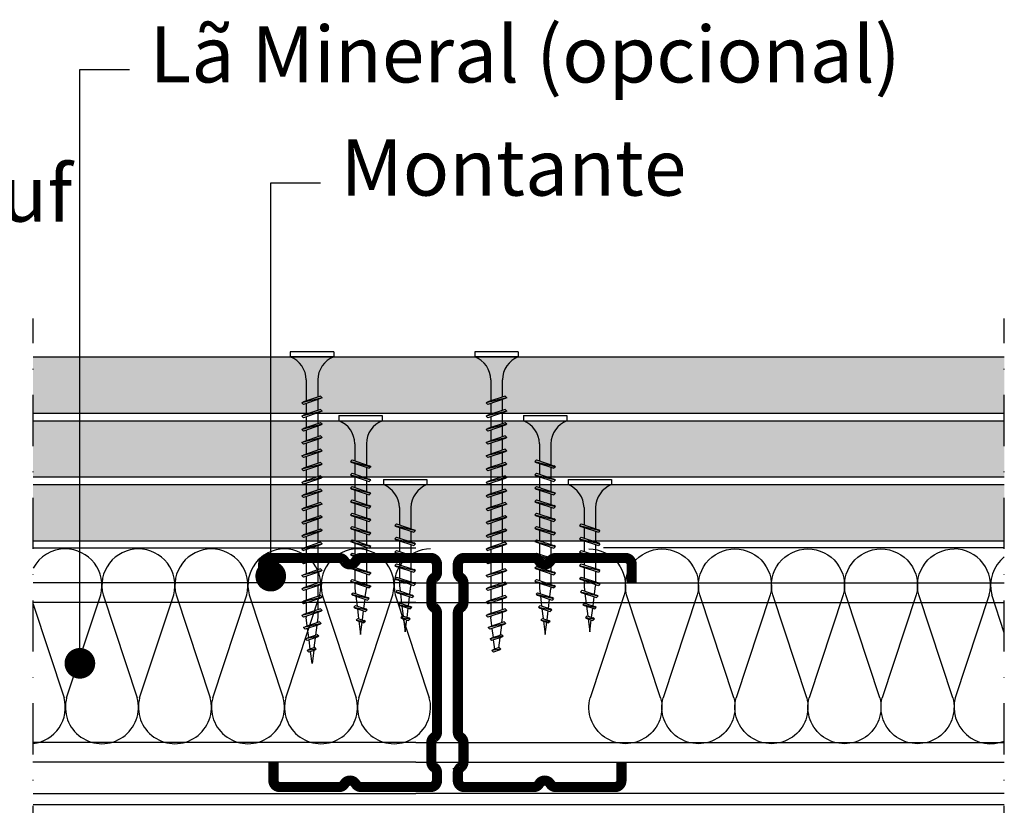
# Model space of a CAD drawing. Units: millimetres. Extents: x 23893 to 24541, y 3389 to 3750.
# Drawn here: x 24146 to 24339, y 3597 to 3750 of the extents above; entities that cross this region are included whole.
import ezdxf

# ---------------------------------------------------------------- set-up
doc = ezdxf.new("R2010")
doc.units = ezdxf.units.MM
doc.linetypes.add('STRICHPUNKT', pattern=[1, 0.5, -0.25, 0, -0.25])
for name, color, linetype in [('BEPL2', 1, 'Continuous'), ('DAEMMSTOFFE', 2, 'Continuous'), ('KNF-Chapa', 4, 'Continuous'), ('KNF-Lã Mineral', 1, 'Continuous'), ('KNF-Montante', 7, 'Continuous'), ('SCHATT15', 140, 'Continuous'), ('TEXT', 3, 'Continuous'), ('TEXT7', 7, 'Continuous')]:
    doc.layers.add(name, color=color, linetype=linetype)
doc.styles.add('ar-na-light', font='ARIALN.TTF', dxfattribs={"height": 11})

# ---------------------------------------------------------------- blocks, each defined once
blk = doc.blocks.new('MF')
at = {"layer": 'KNF-Lã Mineral', "color": 1}
for p, q in [((0.64, 23.6), (18.11, 76.4)), ((19.39, 76.4), (36.86, 23.6))]:
    blk.add_line(p, q, dxfattribs=at)
for centre, start, end in [((0, 81.25), 345, 90), ((37.5, 81.25), 90, 195), ((18.75, 18.75), 165, 14.9999)]:
    blk.add_arc(centre, 18.75, start, end, dxfattribs=at)
blk = doc.blocks.new('M48')
at = {"layer": 'KNF-Montante', "const_width": 2}
for points in [[(34, 17.49), (34, 21.12, 0.414214), (32.75, 22.37), (19.17, 22.37, 0.267949), (18.08, 21.74, -0.57735), (15.92, 21.74, 0.267949), (14.83, 22.37), (1.25, 22.37, 0.414214), (0, 21.12), (0, 19.56, 0.247529), (0.54, 18.52, -0.247529), (1.09, 17.49), (1.09, 13.67, -0.247529), (0.54, 12.64, 0.247529), (0, 11.61)], [(0, 11.61), (0, -11.67, 0.168953)], [(0, -11.67, 0.247529), (0.54, -12.7, -0.247529), (1.09, -13.73), (1.09, -17.55, -0.247529), (0.54, -18.58, 0.247529), (0, -19.62), (0, -21.18, 0.414214), (1.25, -22.43), (14.83, -22.43, 0.267949), (15.92, -21.8, -0.57735), (18.08, -21.8, 0.267949), (19.17, -22.43), (30.75, -22.43, 0.414214), (32, -21.18), (32, -17.55)]]:
    blk.add_lwpolyline(points, format="xyb", dxfattribs=at)

msp = doc.modelspace()

# ---------------------------------------------------------------- hatches: boundary and pattern name
at = {"layer": 'KNF-Chapa'}
h = msp.add_hatch(color=151, dxfattribs=at)
h.paths.add_polyline_path([(24148.61, 3684.53), (24338.61, 3684.53), (24338.61, 3673.53), (24148.61, 3673.53)])
h.paths.add_polyline_path([(24148.61, 3672.03), (24148.61, 3661.03), (24338.61, 3661.03), (24338.61, 3672.03)])
h.paths.add_polyline_path([(24148.61, 3659.53), (24338.61, 3659.53), (24338.61, 3648.53), (24148.61, 3648.53)])
h.paths.add_polyline_path([(24148.61, 3547.55), (24338.61, 3547.55), (24338.61, 3536.55), (24148.61, 3536.55)])
h.paths.add_polyline_path([(24148.61, 3535.05), (24338.61, 3535.05), (24338.61, 3524.05), (24148.61, 3524.05)])
h.paths.add_polyline_path([(24148.61, 3522.55), (24338.61, 3522.55), (24338.61, 3511.55), (24148.61, 3511.55)])

# ---------------------------------------------------------------- linework, layer by layer
for p, q in [((24157.75, 3624.58), (24157.75, 3740.7)), ((24157.75, 3740.7), (24167.49, 3740.7)), ((24195.09, 3718.57), (24204.83, 3718.57)), ((24195.09, 3641.63), (24195.09, 3718.57)), ((24198.92, 3685.53), (24198.92, 3684.53)), ((24207.42, 3685.53), (24198.92, 3685.53)), ((24207.42, 3685.53), (24207.42, 3684.53)), ((24235.02, 3685.53), (24235.02, 3684.53)), ((24243.52, 3685.53), (24235.02, 3685.53)), ((24243.52, 3685.53), (24243.52, 3684.53)), ((24148.61, 3684.53), (24338.61, 3684.53)), ((24207.42, 3684.53), (24198.92, 3684.53)), ((24243.52, 3684.53), (24235.02, 3684.53)), ((24202.04, 3680.03), (24202.04, 3675.92)), ((24204.29, 3680.03), (24204.29, 3676.67)), ((24238.15, 3680.03), (24238.15, 3675.92)), ((24240.4, 3680.03), (24240.4, 3676.67)), ((24205.17, 3676.53), (24201.17, 3675.53)), ((24201.17, 3675.53), (24201.48, 3675.72)), ((24201.17, 3675.53), (24201.48, 3675.22)), ((24204.85, 3676.85), (24201.48, 3675.72)), ((24204.85, 3676.35), (24201.48, 3675.22)), ((24204.29, 3676.17), (24204.29, 3674.08)), ((24205.17, 3676.53), (24204.85, 3676.85)), ((24205.17, 3676.53), (24204.85, 3676.35)), ((24241.27, 3676.53), (24237.27, 3675.53)), ((24237.27, 3675.53), (24237.59, 3675.72)), ((24237.27, 3675.53), (24237.59, 3675.22)), ((24240.96, 3676.85), (24237.59, 3675.72)), ((24240.96, 3676.35), (24237.59, 3675.22)), ((24240.4, 3676.17), (24240.4, 3674.08)), ((24241.27, 3676.53), (24240.96, 3676.85)), ((24241.27, 3676.53), (24240.96, 3676.35)), ((24148.61, 3673.53), (24338.61, 3673.53)), ((24205.17, 3673.93), (24201.17, 3672.93)), ((24204.85, 3674.25), (24201.48, 3673.12)), ((24204.85, 3673.75), (24201.48, 3672.62)), ((24202.04, 3675.41), (24202.04, 3673.31)), ((24204.29, 3673.57), (24204.29, 3671.47)), ((24205.17, 3673.93), (24204.85, 3674.25)), ((24205.17, 3673.93), (24204.85, 3673.75)), ((24241.27, 3673.93), (24237.27, 3672.93)), ((24240.96, 3674.25), (24237.59, 3673.12)), ((24240.96, 3673.75), (24237.59, 3672.62)), ((24238.15, 3675.41), (24238.15, 3673.31)), ((24240.4, 3673.57), (24240.4, 3671.47)), ((24241.27, 3673.93), (24240.96, 3674.25)), ((24241.27, 3673.93), (24240.96, 3673.75)), ((24148.61, 3672.03), (24338.61, 3672.03)), ((24201.17, 3672.93), (24201.48, 3673.12)), ((24201.17, 3672.93), (24201.48, 3672.62)), ((24204.85, 3671.65), (24201.48, 3670.52)), ((24202.04, 3672.82), (24202.04, 3670.71)), ((24205.17, 3671.33), (24204.85, 3671.65)), ((24208.42, 3673.03), (24216.92, 3673.03)), ((24208.42, 3673.03), (24208.42, 3672.03)), ((24208.42, 3672.03), (24216.92, 3672.03)), ((24216.92, 3673.03), (24216.92, 3672.03)), ((24236.65, 3672.03), (24245.15, 3672.03)), ((24237.27, 3672.93), (24237.59, 3673.12)), ((24237.27, 3672.93), (24237.59, 3672.62)), ((24240.96, 3671.65), (24237.59, 3670.52)), ((24238.15, 3672.82), (24238.15, 3670.71)), ((24241.27, 3671.33), (24240.96, 3671.65)), ((24244.53, 3673.03), (24253.03, 3673.03)), ((24244.53, 3673.03), (24244.53, 3672.03)), ((24244.53, 3672.03), (24253.03, 3672.03)), ((24253.03, 3673.03), (24253.03, 3672.03)), ((24205.17, 3671.33), (24201.17, 3670.33)), ((24201.17, 3670.33), (24201.48, 3670.52)), ((24201.17, 3670.33), (24201.48, 3670.02)), ((24204.85, 3671.15), (24201.48, 3670.02)), ((24202.04, 3670.21), (24202.04, 3668.11)), ((24204.29, 3670.97), (24204.29, 3668.87)), ((24205.17, 3671.33), (24204.85, 3671.15)), ((24241.27, 3671.33), (24237.27, 3670.33)), ((24237.27, 3670.33), (24237.59, 3670.52)), ((24237.27, 3670.33), (24237.59, 3670.02)), ((24240.96, 3671.15), (24237.59, 3670.02)), ((24238.15, 3670.21), (24238.15, 3668.11)), ((24240.4, 3670.97), (24240.4, 3668.87)), ((24241.27, 3671.33), (24240.96, 3671.15)), ((24205.17, 3668.74), (24201.17, 3667.74)), ((24201.17, 3667.74), (24201.48, 3667.92)), ((24201.17, 3667.74), (24201.48, 3667.42)), ((24204.85, 3669.05), (24201.48, 3667.92)), ((24204.85, 3668.55), (24201.48, 3667.42)), ((24204.29, 3668.37), (24204.29, 3666.27)), ((24205.17, 3668.74), (24204.85, 3669.05)), ((24205.17, 3668.74), (24204.85, 3668.55)), ((24241.27, 3668.74), (24237.27, 3667.74)), ((24237.27, 3667.74), (24237.59, 3667.92)), ((24237.27, 3667.74), (24237.59, 3667.42)), ((24240.96, 3669.05), (24237.59, 3667.92)), ((24240.96, 3668.55), (24237.59, 3667.42)), ((24240.4, 3668.37), (24240.4, 3666.27)), ((24241.27, 3668.74), (24240.96, 3669.05)), ((24241.27, 3668.74), (24240.96, 3668.55)), ((24205.17, 3666.14), (24201.17, 3665.14)), ((24204.85, 3666.45), (24201.48, 3665.32)), ((24204.85, 3665.95), (24201.48, 3664.82)), ((24202.04, 3667.62), (24202.04, 3665.51)), ((24205.17, 3666.14), (24204.85, 3666.45)), ((24205.17, 3666.14), (24204.85, 3665.95)), ((24211.55, 3667.53), (24211.55, 3664.17)), ((24213.8, 3667.53), (24213.8, 3663.42)), ((24241.27, 3666.14), (24237.27, 3665.14)), ((24240.96, 3666.45), (24237.59, 3665.32)), ((24240.96, 3665.95), (24237.59, 3664.82)), ((24238.15, 3667.62), (24238.15, 3665.51)), ((24241.27, 3666.14), (24240.96, 3666.45)), ((24241.27, 3666.14), (24240.96, 3665.95)), ((24247.66, 3667.53), (24247.66, 3664.17)), ((24249.91, 3667.53), (24249.91, 3663.42)), ((24201.17, 3665.14), (24201.48, 3665.32)), ((24201.17, 3665.14), (24201.48, 3664.82)), ((24202.04, 3665.02), (24202.04, 3662.92)), ((24204.29, 3665.77), (24204.29, 3663.67)), ((24210.67, 3664.04), (24210.99, 3664.35)), ((24210.67, 3664.04), (24214.67, 3663.04)), ((24210.67, 3664.04), (24210.99, 3663.85)), ((24210.99, 3664.35), (24214.36, 3663.22)), ((24237.27, 3665.14), (24237.59, 3665.32)), ((24237.27, 3665.14), (24237.59, 3664.82)), ((24238.15, 3665.02), (24238.15, 3662.92)), ((24240.4, 3665.77), (24240.4, 3663.67)), ((24246.78, 3664.04), (24247.1, 3664.35)), ((24246.78, 3664.04), (24250.78, 3663.04)), ((24246.78, 3664.04), (24247.1, 3663.85)), ((24247.1, 3664.35), (24250.47, 3663.22)), ((24205.17, 3663.54), (24201.17, 3662.54)), ((24201.17, 3662.54), (24201.48, 3662.72)), ((24201.17, 3662.54), (24201.48, 3662.22)), ((24204.85, 3663.85), (24201.48, 3662.72)), ((24204.85, 3663.35), (24201.48, 3662.22)), ((24202.04, 3662.42), (24202.04, 3660.31)), ((24204.29, 3663.17), (24204.29, 3661.07)), ((24205.17, 3663.54), (24204.85, 3663.85)), ((24205.17, 3663.54), (24204.85, 3663.35)), ((24210.99, 3663.85), (24214.36, 3662.72)), ((24211.55, 3663.67), (24211.55, 3661.58)), ((24213.8, 3662.91), (24213.8, 3660.81)), ((24214.67, 3663.04), (24214.36, 3663.22)), ((24214.67, 3663.04), (24214.36, 3662.72)), ((24241.27, 3663.54), (24237.27, 3662.54)), ((24237.27, 3662.54), (24237.59, 3662.72)), ((24237.27, 3662.54), (24237.59, 3662.22)), ((24240.96, 3663.85), (24237.59, 3662.72)), ((24240.96, 3663.35), (24237.59, 3662.22)), ((24238.15, 3662.42), (24238.15, 3660.31)), ((24240.4, 3663.17), (24240.4, 3661.07)), ((24241.27, 3663.54), (24240.96, 3663.85)), ((24241.27, 3663.54), (24240.96, 3663.35)), ((24247.1, 3663.85), (24250.47, 3662.72)), ((24247.66, 3663.67), (24247.66, 3661.58)), ((24249.91, 3662.91), (24249.91, 3660.81)), ((24250.78, 3663.04), (24250.47, 3663.22)), ((24250.78, 3663.04), (24250.47, 3662.72)), ((24148.61, 3661.03), (24338.61, 3661.03)), ((24205.17, 3660.94), (24201.17, 3659.94)), ((24201.17, 3659.94), (24201.48, 3660.12)), ((24204.85, 3661.25), (24201.48, 3660.12)), ((24204.85, 3660.75), (24201.48, 3659.62)), ((24204.29, 3660.58), (24204.29, 3658.47)), ((24205.17, 3660.94), (24204.85, 3661.25)), ((24205.17, 3660.94), (24204.85, 3660.75)), ((24210.67, 3661.44), (24210.99, 3661.75)), ((24210.67, 3661.44), (24214.67, 3660.44)), ((24210.67, 3661.44), (24210.99, 3661.25)), ((24210.99, 3661.75), (24214.36, 3660.62)), ((24210.99, 3661.25), (24214.36, 3660.12)), ((24211.55, 3661.07), (24211.55, 3658.97)), ((24213.8, 3660.32), (24213.8, 3658.21)), ((24214.67, 3660.44), (24214.36, 3660.62)), ((24214.67, 3660.44), (24214.36, 3660.12)), ((24217.14, 3660.53), (24217.14, 3659.53)), ((24217.14, 3660.53), (24225.64, 3660.53)), ((24225.64, 3660.53), (24225.64, 3659.53)), ((24241.27, 3660.94), (24237.27, 3659.94)), ((24237.27, 3659.94), (24237.59, 3660.12)), ((24240.96, 3661.25), (24237.59, 3660.12)), ((24240.96, 3660.75), (24237.59, 3659.62)), ((24240.4, 3660.58), (24240.4, 3658.47)), ((24241.27, 3660.94), (24240.96, 3661.25)), ((24241.27, 3660.94), (24240.96, 3660.75)), ((24246.78, 3661.44), (24247.1, 3661.75)), ((24246.78, 3661.44), (24250.78, 3660.44)), ((24246.78, 3661.44), (24247.1, 3661.25)), ((24247.1, 3661.75), (24250.47, 3660.62)), ((24247.1, 3661.25), (24250.47, 3660.12)), ((24247.66, 3661.07), (24247.66, 3658.97)), ((24249.91, 3660.32), (24249.91, 3658.21)), ((24250.78, 3660.44), (24250.47, 3660.62)), ((24250.78, 3660.44), (24250.47, 3660.12)), ((24253.25, 3660.53), (24253.25, 3659.53)), ((24253.25, 3660.53), (24261.75, 3660.53)), ((24261.75, 3660.53), (24261.75, 3659.53)), ((24148.61, 3659.53), (24338.61, 3659.53)), ((24201.17, 3659.94), (24201.48, 3659.62)), ((24205.17, 3658.34), (24201.17, 3657.34)), ((24204.85, 3658.65), (24201.48, 3657.52)), ((24204.85, 3658.15), (24201.48, 3657.02)), ((24202.04, 3659.82), (24202.04, 3657.72)), ((24205.17, 3658.34), (24204.85, 3658.65)), ((24205.17, 3658.34), (24204.85, 3658.15)), ((24210.67, 3658.84), (24210.99, 3659.15)), ((24210.67, 3658.84), (24214.67, 3657.84)), ((24210.67, 3658.84), (24210.99, 3658.65)), ((24210.99, 3659.15), (24214.36, 3658.02)), ((24210.99, 3658.65), (24214.36, 3657.52)), ((24211.55, 3658.47), (24211.55, 3656.37)), ((24217.14, 3659.53), (24225.64, 3659.53)), ((24237.27, 3659.94), (24237.59, 3659.62)), ((24241.27, 3658.34), (24237.27, 3657.34)), ((24240.96, 3658.65), (24237.59, 3657.52)), ((24240.96, 3658.15), (24237.59, 3657.02)), ((24238.15, 3659.82), (24238.15, 3657.72)), ((24241.27, 3658.34), (24240.96, 3658.65)), ((24241.27, 3658.34), (24240.96, 3658.15)), ((24246.78, 3658.84), (24247.1, 3659.15)), ((24246.78, 3658.84), (24250.78, 3657.84)), ((24246.78, 3658.84), (24247.1, 3658.65)), ((24247.1, 3659.15), (24250.47, 3658.02)), ((24247.1, 3658.65), (24250.47, 3657.52)), ((24247.66, 3658.47), (24247.66, 3656.37)), ((24253.25, 3659.53), (24261.75, 3659.53)), ((24201.17, 3657.34), (24201.48, 3657.52)), ((24201.17, 3657.34), (24201.48, 3657.02)), ((24202.04, 3657.22), (24202.04, 3655.12)), ((24204.29, 3657.98), (24204.29, 3655.87)), ((24210.67, 3656.24), (24210.99, 3656.55)), ((24210.67, 3656.24), (24214.67, 3655.24)), ((24210.67, 3656.24), (24210.99, 3656.05)), ((24210.99, 3656.55), (24214.36, 3655.42)), ((24213.8, 3657.71), (24213.8, 3655.61)), ((24214.67, 3657.84), (24214.36, 3658.02)), ((24214.67, 3657.84), (24214.36, 3657.52)), ((24237.27, 3657.34), (24237.59, 3657.52)), ((24237.27, 3657.34), (24237.59, 3657.02)), ((24238.15, 3657.22), (24238.15, 3655.12)), ((24240.4, 3657.98), (24240.4, 3655.87)), ((24246.78, 3656.24), (24247.1, 3656.55)), ((24246.78, 3656.24), (24250.78, 3655.24)), ((24246.78, 3656.24), (24247.1, 3656.05)), ((24247.1, 3656.55), (24250.47, 3655.42)), ((24249.91, 3657.71), (24249.91, 3655.61)), ((24250.78, 3657.84), (24250.47, 3658.02)), ((24250.78, 3657.84), (24250.47, 3657.52)), ((24205.17, 3655.74), (24201.17, 3654.74)), ((24201.17, 3654.74), (24201.48, 3654.92)), ((24201.17, 3654.74), (24201.48, 3654.42)), ((24204.85, 3656.05), (24201.48, 3654.92)), ((24204.85, 3655.55), (24201.48, 3654.42)), ((24202.04, 3654.62), (24202.04, 3652.52)), ((24204.29, 3655.38), (24204.29, 3653.27)), ((24205.17, 3655.74), (24204.85, 3656.05)), ((24205.17, 3655.74), (24204.85, 3655.55)), ((24210.99, 3656.05), (24214.36, 3654.92)), ((24211.55, 3655.87), (24211.55, 3653.77)), ((24213.8, 3655.12), (24213.8, 3653.01)), ((24214.67, 3655.24), (24214.36, 3655.42)), ((24214.67, 3655.24), (24214.36, 3654.92)), ((24220.27, 3655.03), (24220.27, 3651.67)), ((24222.52, 3655.03), (24222.52, 3650.92)), ((24241.27, 3655.74), (24237.27, 3654.74)), ((24237.27, 3654.74), (24237.59, 3654.92)), ((24237.27, 3654.74), (24237.59, 3654.42)), ((24240.96, 3656.05), (24237.59, 3654.92)), ((24240.96, 3655.55), (24237.59, 3654.42)), ((24238.15, 3654.62), (24238.15, 3652.52)), ((24240.4, 3655.38), (24240.4, 3653.27)), ((24241.27, 3655.74), (24240.96, 3656.05)), ((24241.27, 3655.74), (24240.96, 3655.55)), ((24247.1, 3656.05), (24250.47, 3654.92)), ((24247.66, 3655.87), (24247.66, 3653.77)), ((24249.91, 3655.12), (24249.91, 3653.01)), ((24250.78, 3655.24), (24250.47, 3655.42)), ((24250.78, 3655.24), (24250.47, 3654.92)), ((24256.38, 3655.03), (24256.38, 3651.67)), ((24258.63, 3655.03), (24258.63, 3650.92)), ((24205.17, 3653.14), (24201.17, 3652.14)), ((24204.85, 3653.45), (24201.48, 3652.32)), ((24204.85, 3652.95), (24201.48, 3651.82)), ((24204.29, 3652.78), (24204.29, 3650.68)), ((24205.17, 3653.14), (24204.85, 3653.45)), ((24205.17, 3653.14), (24204.85, 3652.95)), ((24210.67, 3653.64), (24210.99, 3653.95)), ((24210.67, 3653.64), (24214.67, 3652.64)), ((24210.67, 3653.64), (24210.99, 3653.45)), ((24210.99, 3653.95), (24214.36, 3652.82)), ((24210.99, 3653.45), (24214.36, 3652.32)), ((24211.55, 3653.27), (24211.55, 3651.17)), ((24213.8, 3652.52), (24213.8, 3650.41)), ((24214.67, 3652.64), (24214.36, 3652.82)), ((24214.67, 3652.64), (24214.36, 3652.32)), ((24241.27, 3653.14), (24237.27, 3652.14)), ((24240.96, 3653.45), (24237.59, 3652.32)), ((24240.96, 3652.95), (24237.59, 3651.82)), ((24240.4, 3652.78), (24240.4, 3650.68)), ((24241.27, 3653.14), (24240.96, 3653.45)), ((24241.27, 3653.14), (24240.96, 3652.95)), ((24246.78, 3653.64), (24247.1, 3653.95)), ((24246.78, 3653.64), (24250.78, 3652.64)), ((24246.78, 3653.64), (24247.1, 3653.45)), ((24247.1, 3653.95), (24250.47, 3652.82)), ((24247.1, 3653.45), (24250.47, 3652.32)), ((24247.66, 3653.27), (24247.66, 3651.17)), ((24249.91, 3652.52), (24249.91, 3650.41)), ((24250.78, 3652.64), (24250.47, 3652.82)), ((24250.78, 3652.64), (24250.47, 3652.32)), ((24201.17, 3652.14), (24201.48, 3652.32)), ((24201.17, 3652.14), (24201.48, 3651.82)), ((24205.17, 3650.53), (24201.17, 3649.54)), ((24204.85, 3650.85), (24201.48, 3649.72)), ((24202.04, 3652.02), (24202.04, 3649.92)), ((24205.17, 3650.53), (24204.85, 3650.85)), ((24205.17, 3650.53), (24204.85, 3650.35)), ((24210.67, 3651.04), (24210.99, 3651.35)), ((24210.67, 3651.04), (24214.67, 3650.04)), ((24210.67, 3651.04), (24210.99, 3650.85)), ((24210.99, 3651.35), (24214.36, 3650.22)), ((24210.99, 3650.85), (24214.36, 3649.72)), ((24211.55, 3650.67), (24211.55, 3648.57)), ((24219.39, 3651.53), (24219.71, 3651.85)), ((24219.39, 3651.53), (24219.71, 3651.35)), ((24219.39, 3651.53), (24223.39, 3650.53)), ((24219.71, 3651.85), (24223.08, 3650.72)), ((24219.71, 3651.35), (24223.08, 3650.22)), ((24220.27, 3651.17), (24220.27, 3649.08)), ((24222.52, 3650.41), (24222.52, 3648.31)), ((24223.39, 3650.53), (24223.08, 3650.72)), ((24223.39, 3650.53), (24223.08, 3650.22)), ((24237.27, 3652.14), (24237.59, 3652.32)), ((24237.27, 3652.14), (24237.59, 3651.82)), ((24241.27, 3650.53), (24237.27, 3649.54)), ((24240.96, 3650.85), (24237.59, 3649.72)), ((24238.15, 3652.02), (24238.15, 3649.92)), ((24241.27, 3650.53), (24240.96, 3650.85)), ((24241.27, 3650.53), (24240.96, 3650.35)), ((24246.78, 3651.04), (24247.1, 3651.35)), ((24246.78, 3651.04), (24250.78, 3650.04)), ((24246.78, 3651.04), (24247.1, 3650.85)), ((24247.1, 3651.35), (24250.47, 3650.22)), ((24247.1, 3650.85), (24250.47, 3649.72)), ((24247.66, 3650.67), (24247.66, 3648.57)), ((24255.5, 3651.53), (24255.82, 3651.85)), ((24255.5, 3651.53), (24255.82, 3651.35)), ((24255.5, 3651.53), (24259.5, 3650.53)), ((24255.82, 3651.85), (24259.19, 3650.72)), ((24255.82, 3651.35), (24259.19, 3650.22)), ((24256.38, 3651.17), (24256.38, 3649.08)), ((24258.63, 3650.41), (24258.63, 3648.31)), ((24259.5, 3650.53), (24259.19, 3650.72)), ((24259.5, 3650.53), (24259.19, 3650.22)), ((24148.61, 3648.53), (24338.61, 3648.53)), ((24201.17, 3649.54), (24201.48, 3649.72)), ((24201.17, 3649.54), (24201.48, 3649.22)), ((24204.85, 3650.35), (24201.48, 3649.22)), ((24202.04, 3649.42), (24202.04, 3647.32)), ((24204.29, 3650.18), (24204.29, 3648.07)), ((24210.67, 3648.44), (24210.99, 3648.75)), ((24210.99, 3648.75), (24214.36, 3647.62)), ((24213.8, 3649.92), (24213.8, 3647.82)), ((24214.67, 3650.04), (24214.36, 3650.22)), ((24214.67, 3650.04), (24214.36, 3649.72)), ((24219.39, 3648.93), (24219.71, 3649.25)), ((24219.39, 3648.93), (24219.71, 3648.75)), ((24219.39, 3648.93), (24223.39, 3647.93)), ((24219.71, 3649.25), (24223.08, 3648.12)), ((24219.71, 3648.75), (24223.08, 3647.62)), ((24220.27, 3648.57), (24220.27, 3646.47)), ((24237.27, 3649.54), (24237.59, 3649.72)), ((24237.27, 3649.54), (24237.59, 3649.22)), ((24240.96, 3650.35), (24237.59, 3649.22)), ((24238.15, 3649.42), (24238.15, 3647.32)), ((24240.4, 3650.18), (24240.4, 3648.07)), ((24246.78, 3648.44), (24247.1, 3648.75)), ((24247.1, 3648.75), (24250.47, 3647.62)), ((24249.91, 3649.92), (24249.91, 3647.82)), ((24250.78, 3650.04), (24250.47, 3650.22)), ((24250.78, 3650.04), (24250.47, 3649.72)), ((24255.5, 3648.93), (24255.82, 3649.25)), ((24255.5, 3648.93), (24255.82, 3648.75)), ((24255.5, 3648.93), (24259.5, 3647.93)), ((24255.82, 3649.25), (24259.19, 3648.12)), ((24255.82, 3648.75), (24259.19, 3647.62)), ((24256.38, 3648.57), (24256.38, 3646.47)), ((24148.61, 3647.15), (24223.47, 3647.15)), ((24205.17, 3647.93), (24201.17, 3646.94)), ((24201.17, 3646.94), (24201.48, 3647.12)), ((24201.17, 3646.94), (24201.48, 3646.62)), ((24204.85, 3648.25), (24201.48, 3647.12)), ((24204.85, 3647.75), (24201.48, 3646.62)), ((24202.04, 3646.83), (24202.04, 3644.72)), ((24204.29, 3647.58), (24204.29, 3645.48)), ((24205.17, 3647.93), (24204.85, 3648.25)), ((24205.17, 3647.93), (24204.85, 3647.75)), ((24210.67, 3648.44), (24214.67, 3647.44)), ((24210.67, 3648.44), (24210.99, 3648.25)), ((24210.99, 3648.25), (24214.36, 3647.12)), ((24211.55, 3648.07), (24211.55, 3645.97)), ((24213.8, 3647.32), (24213.8, 3645.21)), ((24214.67, 3647.44), (24214.36, 3647.62)), ((24214.67, 3647.44), (24214.36, 3647.12)), ((24219.39, 3646.33), (24219.71, 3646.65)), ((24219.71, 3646.65), (24223.08, 3645.52)), ((24222.52, 3647.82), (24222.52, 3645.71)), ((24223.39, 3647.93), (24223.08, 3648.12)), ((24223.39, 3647.93), (24223.08, 3647.62)), ((24241.27, 3647.93), (24237.27, 3646.94)), ((24237.27, 3646.94), (24237.59, 3647.12)), ((24237.27, 3646.94), (24237.59, 3646.62)), ((24240.96, 3648.25), (24237.59, 3647.12)), ((24240.96, 3647.75), (24237.59, 3646.62)), ((24238.15, 3646.83), (24238.15, 3644.72)), ((24240.4, 3647.58), (24240.4, 3645.48)), ((24241.27, 3647.93), (24240.96, 3648.25)), ((24241.27, 3647.93), (24240.96, 3647.75)), ((24246.78, 3648.44), (24250.78, 3647.44)), ((24246.78, 3648.44), (24247.1, 3648.25)), ((24247.1, 3648.25), (24250.47, 3647.12)), ((24247.66, 3648.07), (24247.66, 3645.97)), ((24249.91, 3647.32), (24249.91, 3645.21)), ((24250.78, 3647.44), (24250.47, 3647.62)), ((24250.78, 3647.44), (24250.47, 3647.12)), ((24255.5, 3646.33), (24255.82, 3646.65)), ((24255.82, 3646.65), (24259.19, 3645.52)), ((24258.63, 3647.82), (24258.63, 3645.71)), ((24259.5, 3647.93), (24259.19, 3648.12)), ((24259.5, 3647.93), (24259.19, 3647.62)), ((24338.61, 3647.15), (24260.21, 3647.15)), ((24205.17, 3645.34), (24201.17, 3644.34)), ((24204.85, 3645.65), (24201.48, 3644.52)), ((24204.85, 3645.15), (24201.48, 3644.02)), ((24204.29, 3644.98), (24204.29, 3642.88)), ((24205.17, 3645.34), (24204.85, 3645.65)), ((24205.17, 3645.34), (24204.85, 3645.15)), ((24210.67, 3645.84), (24210.99, 3646.15)), ((24210.67, 3645.84), (24214.67, 3644.84)), ((24210.67, 3645.84), (24210.99, 3645.65)), ((24210.99, 3646.15), (24214.36, 3645.02)), ((24210.99, 3645.65), (24214.36, 3644.52)), ((24211.55, 3645.47), (24211.55, 3643.37)), ((24213.8, 3644.72), (24213.8, 3642.62)), ((24214.67, 3644.84), (24214.36, 3645.02)), ((24214.67, 3644.84), (24214.36, 3644.52)), ((24219.39, 3646.33), (24219.71, 3646.15)), ((24219.39, 3646.33), (24223.39, 3645.33)), ((24219.71, 3646.15), (24223.08, 3645.02)), ((24220.27, 3645.98), (24220.27, 3643.87)), ((24222.52, 3645.22), (24222.52, 3643.11)), ((24223.39, 3645.33), (24223.08, 3645.52)), ((24223.39, 3645.33), (24223.08, 3645.02)), ((24241.27, 3645.34), (24237.27, 3644.34)), ((24240.96, 3645.65), (24237.59, 3644.52)), ((24240.96, 3645.15), (24237.59, 3644.02)), ((24240.4, 3644.98), (24240.4, 3642.88)), ((24241.27, 3645.34), (24240.96, 3645.65)), ((24241.27, 3645.34), (24240.96, 3645.15)), ((24246.78, 3645.84), (24247.1, 3646.15)), ((24246.78, 3645.84), (24250.78, 3644.84)), ((24246.78, 3645.84), (24247.1, 3645.65)), ((24247.1, 3646.15), (24250.47, 3645.02)), ((24247.1, 3645.65), (24250.47, 3644.52)), ((24247.66, 3645.47), (24247.66, 3643.37)), ((24249.91, 3644.72), (24249.91, 3642.62)), ((24250.78, 3644.84), (24250.47, 3645.02)), ((24250.78, 3644.84), (24250.47, 3644.52)), ((24255.5, 3646.33), (24255.82, 3646.15)), ((24255.5, 3646.33), (24259.5, 3645.33)), ((24255.82, 3646.15), (24259.19, 3645.02)), ((24256.38, 3645.98), (24256.38, 3643.87)), ((24258.63, 3645.22), (24258.63, 3643.11)), ((24259.5, 3645.33), (24259.19, 3645.52)), ((24259.5, 3645.33), (24259.19, 3645.02)), ((24201.17, 3644.34), (24201.48, 3644.52)), ((24201.17, 3644.34), (24201.48, 3644.02)), ((24205.17, 3642.74), (24201.17, 3641.74)), ((24204.85, 3643.05), (24201.48, 3641.92)), ((24202.04, 3644.22), (24202.04, 3642.12)), ((24205.17, 3642.74), (24204.85, 3643.05)), ((24205.17, 3642.74), (24204.85, 3642.55)), ((24210.67, 3643.24), (24210.99, 3643.55)), ((24210.67, 3643.24), (24214.67, 3642.24)), ((24210.67, 3643.24), (24210.99, 3643.05)), ((24210.99, 3643.55), (24214.36, 3642.42)), ((24210.99, 3643.05), (24214.36, 3641.92)), ((24211.55, 3642.87), (24211.55, 3640.77)), ((24219.39, 3643.74), (24219.71, 3644.05)), ((24219.39, 3643.74), (24219.71, 3643.55)), ((24219.39, 3643.74), (24223.39, 3642.74)), ((24219.71, 3644.05), (24223.08, 3642.92)), ((24219.71, 3643.55), (24223.08, 3642.42)), ((24220.27, 3643.37), (24220.27, 3641.27)), ((24223.39, 3642.74), (24223.08, 3642.92)), ((24223.39, 3642.74), (24223.08, 3642.42)), ((24237.27, 3644.34), (24237.59, 3644.52)), ((24237.27, 3644.34), (24237.59, 3644.02)), ((24241.27, 3642.74), (24237.27, 3641.74)), ((24240.96, 3643.05), (24237.59, 3641.92)), ((24238.15, 3644.22), (24238.15, 3642.12)), ((24241.27, 3642.74), (24240.96, 3643.05)), ((24241.27, 3642.74), (24240.96, 3642.55)), ((24246.78, 3643.24), (24247.1, 3643.55)), ((24246.78, 3643.24), (24250.78, 3642.24)), ((24246.78, 3643.24), (24247.1, 3643.05)), ((24247.1, 3643.55), (24250.47, 3642.42)), ((24247.1, 3643.05), (24250.47, 3641.92)), ((24247.66, 3642.87), (24247.66, 3640.77)), ((24255.5, 3643.74), (24255.82, 3644.05)), ((24255.5, 3643.74), (24255.82, 3643.55)), ((24255.5, 3643.74), (24259.5, 3642.74)), ((24255.82, 3644.05), (24259.19, 3642.92)), ((24255.82, 3643.55), (24259.19, 3642.42)), ((24256.38, 3643.37), (24256.38, 3641.27)), ((24259.5, 3642.74), (24259.19, 3642.92)), ((24259.5, 3642.74), (24259.19, 3642.42)), ((24201.17, 3641.74), (24201.48, 3641.92)), ((24201.17, 3641.74), (24201.48, 3641.42)), ((24204.85, 3642.55), (24201.48, 3641.42)), ((24202.04, 3641.63), (24202.04, 3639.52)), ((24204.29, 3642.38), (24204.29, 3640.28)), ((24210.67, 3640.64), (24210.99, 3640.95)), ((24210.99, 3640.95), (24214.36, 3639.82)), ((24213.8, 3642.12), (24213.8, 3640.02)), ((24214.67, 3642.24), (24214.36, 3642.42)), ((24214.67, 3642.24), (24214.36, 3641.92)), ((24219.39, 3641.14), (24219.71, 3641.45)), ((24219.39, 3641.14), (24219.71, 3640.95)), ((24219.39, 3641.14), (24223.39, 3640.14)), ((24219.71, 3641.45), (24223.08, 3640.32)), ((24219.71, 3640.95), (24223.08, 3639.82)), ((24220.27, 3640.77), (24220.27, 3639.73)), ((24222.52, 3642.61), (24222.52, 3640.51)), ((24237.27, 3641.74), (24237.59, 3641.92)), ((24237.27, 3641.74), (24237.59, 3641.42)), ((24240.96, 3642.55), (24237.59, 3641.42)), ((24238.15, 3641.63), (24238.15, 3639.52)), ((24240.4, 3642.38), (24240.4, 3640.28)), ((24246.78, 3640.64), (24247.1, 3640.95)), ((24247.1, 3640.95), (24250.47, 3639.82)), ((24249.91, 3642.12), (24249.91, 3640.02)), ((24250.78, 3642.24), (24250.47, 3642.42)), ((24250.78, 3642.24), (24250.47, 3641.92)), ((24255.5, 3641.14), (24255.82, 3641.45)), ((24255.5, 3641.14), (24255.82, 3640.95)), ((24255.5, 3641.14), (24259.5, 3640.14)), ((24255.82, 3641.45), (24259.19, 3640.32)), ((24255.82, 3640.95), (24259.19, 3639.82)), ((24256.38, 3640.77), (24256.38, 3639.73)), ((24258.63, 3642.61), (24258.63, 3640.51)), ((24223.47, 3640.31), (24148.61, 3640.31)), ((24205.17, 3640.14), (24201.17, 3639.14)), ((24201.17, 3639.14), (24201.48, 3639.32)), ((24201.17, 3639.14), (24201.48, 3638.82)), ((24204.85, 3640.45), (24201.48, 3639.32)), ((24204.85, 3639.95), (24201.48, 3638.82)), ((24202.04, 3639.02), (24202.04, 3636.92)), ((24204.29, 3639.78), (24204.29, 3637.68)), ((24205.17, 3640.14), (24204.85, 3640.45)), ((24205.17, 3640.14), (24204.85, 3639.95)), ((24210.67, 3640.64), (24214.67, 3639.64)), ((24210.67, 3640.64), (24210.99, 3640.45)), ((24210.99, 3640.45), (24214.36, 3639.32)), ((24211.55, 3640.28), (24211.55, 3639.24)), ((24211.55, 3639.24), (24211.67, 3638.24)), ((24213.59, 3637.59), (24213.8, 3639.24)), ((24213.8, 3639.52), (24213.8, 3639.24)), ((24214.67, 3639.64), (24214.36, 3639.82)), ((24214.67, 3639.64), (24214.36, 3639.32)), ((24219.61, 3638.57), (24219.92, 3638.89)), ((24219.92, 3638.89), (24222.73, 3637.94)), ((24220.27, 3639.73), (24220.39, 3638.73)), ((24220.99, 3640.31), (24338.61, 3640.31)), ((24222.31, 3638.09), (24222.52, 3639.73)), ((24222.52, 3640.01), (24222.52, 3639.73)), ((24223.39, 3640.14), (24223.08, 3640.32)), ((24223.39, 3640.14), (24223.08, 3639.82)), ((24241.27, 3640.14), (24237.27, 3639.14)), ((24237.27, 3639.14), (24237.59, 3639.32)), ((24237.27, 3639.14), (24237.59, 3638.82)), ((24240.96, 3640.45), (24237.59, 3639.32)), ((24240.96, 3639.95), (24237.59, 3638.82)), ((24238.15, 3639.02), (24238.15, 3636.92)), ((24240.4, 3639.78), (24240.4, 3637.68)), ((24241.27, 3640.14), (24240.96, 3640.45)), ((24241.27, 3640.14), (24240.96, 3639.95)), ((24246.78, 3640.64), (24250.78, 3639.64)), ((24246.78, 3640.64), (24247.1, 3640.45)), ((24247.1, 3640.45), (24250.47, 3639.32)), ((24247.66, 3640.28), (24247.66, 3639.24)), ((24247.66, 3639.24), (24247.78, 3638.24)), ((24249.7, 3637.59), (24249.91, 3639.24)), ((24249.91, 3639.52), (24249.91, 3639.24)), ((24250.78, 3639.64), (24250.47, 3639.82)), ((24250.78, 3639.64), (24250.47, 3639.32)), ((24255.71, 3638.57), (24256.03, 3638.89)), ((24256.03, 3638.89), (24258.84, 3637.94)), ((24256.38, 3639.73), (24256.5, 3638.73)), ((24258.42, 3638.09), (24258.63, 3639.73)), ((24258.63, 3640.01), (24258.63, 3639.73)), ((24259.5, 3640.14), (24259.19, 3640.32)), ((24259.5, 3640.14), (24259.19, 3639.82)), ((24205.17, 3637.54), (24201.17, 3636.54)), ((24204.85, 3637.85), (24201.48, 3636.72)), ((24204.85, 3637.35), (24201.48, 3636.22)), ((24204.29, 3637.18), (24204.29, 3635.08)), ((24205.17, 3637.54), (24204.85, 3637.85)), ((24205.17, 3637.54), (24204.85, 3637.35)), ((24210.89, 3638.08), (24211.2, 3638.39)), ((24210.89, 3638.08), (24211.2, 3637.89)), ((24210.89, 3638.08), (24214.32, 3637.26)), ((24211.2, 3638.39), (24214.01, 3637.45)), ((24211.2, 3637.89), (24214.01, 3636.95)), ((24211.74, 3637.72), (24211.98, 3635.79)), ((24213.31, 3635.33), (24213.54, 3637.12)), ((24214.32, 3637.26), (24214.01, 3637.45)), ((24214.32, 3637.26), (24214.01, 3636.95)), ((24219.61, 3638.57), (24223.04, 3637.76)), ((24219.61, 3638.57), (24219.92, 3638.39)), ((24219.92, 3638.39), (24222.73, 3637.44)), ((24220.46, 3638.22), (24220.7, 3636.28)), ((24222.03, 3635.83), (24222.26, 3637.61)), ((24223.04, 3637.76), (24222.73, 3637.94)), ((24223.04, 3637.76), (24222.73, 3637.44)), ((24241.27, 3637.54), (24237.27, 3636.54)), ((24240.96, 3637.85), (24237.59, 3636.72)), ((24240.96, 3637.35), (24237.59, 3636.22)), ((24240.4, 3637.18), (24240.4, 3635.08)), ((24241.27, 3637.54), (24240.96, 3637.85)), ((24241.27, 3637.54), (24240.96, 3637.35)), ((24246.99, 3638.08), (24247.31, 3638.39)), ((24246.99, 3638.08), (24247.31, 3637.89)), ((24246.99, 3638.08), (24250.43, 3637.26)), ((24247.31, 3638.39), (24250.12, 3637.45)), ((24247.31, 3637.89), (24250.12, 3636.95)), ((24247.85, 3637.72), (24248.09, 3635.79)), ((24249.42, 3635.33), (24249.64, 3637.12)), ((24250.43, 3637.26), (24250.12, 3637.45)), ((24250.43, 3637.26), (24250.12, 3636.95)), ((24255.71, 3638.57), (24259.15, 3637.76)), ((24255.71, 3638.57), (24256.03, 3638.39)), ((24256.03, 3638.39), (24258.84, 3637.44)), ((24256.57, 3638.22), (24256.81, 3636.28)), ((24258.14, 3635.83), (24258.36, 3637.61)), ((24259.15, 3637.76), (24258.84, 3637.94)), ((24259.15, 3637.76), (24258.84, 3637.44)), ((24223.47, 3636.49), (24148.61, 3636.49)), ((24201.17, 3636.54), (24201.48, 3636.72)), ((24201.17, 3636.54), (24201.48, 3636.22)), ((24204.85, 3635.25), (24201.48, 3634.12)), ((24202.04, 3636.42), (24202.04, 3634.33)), ((24205.17, 3634.94), (24204.85, 3635.25)), ((24211.36, 3635.56), (24211.67, 3635.88)), ((24211.36, 3635.56), (24211.67, 3635.38)), ((24211.36, 3635.56), (24213.95, 3635.04)), ((24211.67, 3635.88), (24213.64, 3635.22)), ((24211.67, 3635.38), (24213.64, 3634.72)), ((24212.05, 3635.26), (24212.29, 3633.33)), ((24213.95, 3635.04), (24213.64, 3635.22)), ((24213.95, 3635.04), (24213.64, 3634.72)), ((24220.02, 3636.49), (24338.61, 3636.49)), ((24220.08, 3636.06), (24220.39, 3636.37)), ((24220.08, 3636.06), (24222.67, 3635.53)), ((24220.08, 3636.06), (24220.39, 3635.88)), ((24220.39, 3636.37), (24222.36, 3635.71)), ((24220.39, 3635.88), (24222.36, 3635.22)), ((24220.77, 3635.76), (24221.01, 3633.82)), ((24221.75, 3633.57), (24221.97, 3635.36)), ((24222.67, 3635.53), (24222.36, 3635.71)), ((24222.67, 3635.53), (24222.36, 3635.22)), ((24237.27, 3636.54), (24237.59, 3636.72)), ((24237.27, 3636.54), (24237.59, 3636.22)), ((24240.96, 3635.25), (24237.59, 3634.12)), ((24238.15, 3636.42), (24238.15, 3634.33)), ((24241.27, 3634.94), (24240.96, 3635.25)), ((24247.46, 3635.56), (24247.78, 3635.88)), ((24247.46, 3635.56), (24247.78, 3635.38)), ((24247.46, 3635.56), (24250.06, 3635.04)), ((24247.78, 3635.88), (24249.75, 3635.22)), ((24247.78, 3635.38), (24249.75, 3634.72)), ((24248.15, 3635.26), (24248.39, 3633.33)), ((24250.06, 3635.04), (24249.75, 3635.22)), ((24250.06, 3635.04), (24249.75, 3634.72)), ((24256.18, 3636.06), (24256.5, 3636.37)), ((24256.18, 3636.06), (24258.78, 3635.53)), ((24256.18, 3636.06), (24256.5, 3635.88)), ((24256.5, 3636.37), (24258.47, 3635.71)), ((24256.5, 3635.88), (24258.47, 3635.22)), ((24256.87, 3635.76), (24257.11, 3633.82)), ((24257.86, 3633.57), (24258.08, 3635.36)), ((24258.78, 3635.53), (24258.47, 3635.71)), ((24258.78, 3635.53), (24258.47, 3635.22)), ((24205.17, 3634.94), (24201.17, 3633.94)), ((24201.17, 3633.94), (24201.48, 3634.12)), ((24201.17, 3633.94), (24201.48, 3633.62)), ((24204.85, 3634.75), (24201.48, 3633.62)), ((24202.04, 3633.82), (24202.04, 3633.54)), ((24202.25, 3631.9), (24202.04, 3633.54)), ((24204.29, 3633.54), (24204.17, 3632.54)), ((24204.29, 3634.58), (24204.29, 3633.54)), ((24205.17, 3634.94), (24204.85, 3634.75)), ((24211.83, 3633.05), (24212.14, 3633.37)), ((24212.14, 3633.37), (24213.31, 3632.97)), ((24213.03, 3633.08), (24213.25, 3634.86)), ((24220.55, 3633.55), (24220.86, 3633.86)), ((24220.55, 3633.55), (24222.34, 3633.29)), ((24220.55, 3633.55), (24220.86, 3633.36)), ((24220.86, 3633.86), (24222.03, 3633.47)), ((24220.86, 3633.36), (24222.03, 3632.97)), ((24221.07, 3633.31), (24221.39, 3630.73)), ((24221.39, 3630.73), (24221.69, 3633.09)), ((24222.34, 3633.29), (24222.03, 3633.47)), ((24222.34, 3633.29), (24222.03, 3632.97)), ((24241.27, 3634.94), (24237.27, 3633.94)), ((24237.27, 3633.94), (24237.59, 3634.12)), ((24237.27, 3633.94), (24237.59, 3633.62)), ((24240.96, 3634.75), (24237.59, 3633.62)), ((24238.15, 3633.82), (24238.15, 3633.54)), ((24238.35, 3631.9), (24238.15, 3633.54)), ((24240.4, 3633.54), (24240.27, 3632.54)), ((24240.4, 3634.58), (24240.4, 3633.54)), ((24241.27, 3634.94), (24240.96, 3634.75)), ((24247.93, 3633.05), (24248.25, 3633.37)), ((24248.25, 3633.37), (24249.41, 3632.97)), ((24249.14, 3633.08), (24249.36, 3634.86)), ((24256.65, 3633.55), (24256.97, 3633.86)), ((24256.65, 3633.55), (24258.45, 3633.29)), ((24256.65, 3633.55), (24256.97, 3633.36)), ((24256.97, 3633.86), (24258.13, 3633.47)), ((24256.97, 3633.36), (24258.13, 3632.97)), ((24257.18, 3633.31), (24257.5, 3630.73)), ((24257.5, 3630.73), (24257.8, 3633.09)), ((24258.45, 3633.29), (24258.13, 3633.47)), ((24258.45, 3633.29), (24258.13, 3632.97)), ((24204.96, 3632.38), (24201.52, 3631.57)), ((24201.52, 3631.57), (24201.83, 3631.75)), ((24201.52, 3631.57), (24201.83, 3631.26)), ((24204.64, 3632.7), (24201.83, 3631.75)), ((24204.64, 3632.2), (24201.83, 3631.26)), ((24202.53, 3629.64), (24202.31, 3631.42)), ((24204.1, 3632.03), (24203.86, 3630.09)), ((24204.96, 3632.38), (24204.64, 3632.7)), ((24204.96, 3632.38), (24204.64, 3632.2)), ((24211.83, 3633.05), (24212.14, 3632.87)), ((24211.83, 3633.05), (24213.62, 3632.79)), ((24212.14, 3632.87), (24213.31, 3632.48)), ((24212.35, 3632.81), (24212.67, 3630.24)), ((24212.67, 3630.24), (24212.97, 3632.6)), ((24213.62, 3632.79), (24213.31, 3632.97)), ((24213.62, 3632.79), (24213.31, 3632.48)), ((24241.06, 3632.38), (24237.62, 3631.57)), ((24237.62, 3631.57), (24237.94, 3631.75)), ((24237.62, 3631.57), (24237.94, 3631.26)), ((24240.75, 3632.7), (24237.94, 3631.75)), ((24240.75, 3632.2), (24237.94, 3631.26)), ((24238.64, 3629.64), (24238.41, 3631.42)), ((24240.21, 3632.03), (24239.97, 3630.09)), ((24241.06, 3632.38), (24240.75, 3632.7)), ((24241.06, 3632.38), (24240.75, 3632.2)), ((24247.93, 3633.05), (24248.25, 3632.87)), ((24247.93, 3633.05), (24249.73, 3632.79)), ((24248.25, 3632.87), (24249.41, 3632.48)), ((24248.46, 3632.81), (24248.78, 3630.24)), ((24248.78, 3630.24), (24249.08, 3632.6)), ((24249.73, 3632.79), (24249.41, 3632.97)), ((24249.73, 3632.79), (24249.41, 3632.48)), ((24204.48, 3629.87), (24201.89, 3629.34)), ((24201.89, 3629.34), (24202.2, 3629.52)), ((24201.89, 3629.34), (24202.2, 3629.03)), ((24204.17, 3630.18), (24202.2, 3629.52)), ((24204.17, 3629.69), (24202.2, 3629.03)), ((24203.79, 3629.57), (24203.55, 3627.63)), ((24204.48, 3629.87), (24204.17, 3630.18)), ((24204.48, 3629.87), (24204.17, 3629.69)), ((24240.59, 3629.87), (24237.99, 3629.34)), ((24237.99, 3629.34), (24238.31, 3629.52)), ((24237.99, 3629.34), (24238.31, 3629.03)), ((24240.28, 3630.18), (24238.31, 3629.52)), ((24240.28, 3629.69), (24238.31, 3629.03)), ((24239.9, 3629.57), (24239.66, 3627.63)), ((24240.59, 3629.87), (24240.28, 3630.18)), ((24240.59, 3629.87), (24240.28, 3629.69)), ((24204.01, 3627.36), (24202.22, 3627.1)), ((24202.22, 3627.1), (24202.53, 3627.28)), ((24203.7, 3627.67), (24202.53, 3627.28)), ((24202.81, 3627.38), (24202.59, 3629.17)), ((24204.01, 3627.36), (24203.7, 3627.67)), ((24204.01, 3627.36), (24203.7, 3627.18)), ((24240.12, 3627.36), (24238.33, 3627.1)), ((24238.33, 3627.1), (24238.64, 3627.28)), ((24239.81, 3627.67), (24238.64, 3627.28)), ((24238.92, 3627.38), (24238.7, 3629.17)), ((24240.12, 3627.36), (24239.81, 3627.67)), ((24240.12, 3627.36), (24239.81, 3627.18)), ((24202.22, 3627.1), (24202.53, 3626.78)), ((24203.7, 3627.18), (24202.53, 3626.78)), ((24203.17, 3624.54), (24202.87, 3626.9)), ((24203.49, 3627.12), (24203.17, 3624.54)), ((24238.33, 3627.1), (24238.64, 3626.78)), ((24239.81, 3627.18), (24238.64, 3626.78)), ((24223.47, 3609.09), (24148.61, 3609.09)), ((24223.47, 3609.09), (24338.61, 3609.09)), ((24223.47, 3605.27), (24148.57, 3605.27)), ((24223.47, 3605.27), (24338.61, 3605.27)), ((24148.61, 3599.15), (24223.47, 3599.15)), ((24338.61, 3599.15), (24223.47, 3599.15)), ((24148.61, 3596.94), (24338.61, 3596.94))]:
    msp.add_line(p, q)
at = {"linetype": 'STRICHPUNKT', "ltscale": 20}
for p, q in [((24148.61, 3506.28), (24148.61, 3692.02)), ((24338.61, 3506.28), (24338.61, 3692.02))]:
    msp.add_line(p, q, dxfattribs=at)
at = {"const_width": 0.001}
for points in [[(24148.61, 3684.53), (24338.61, 3684.53), (24338.61, 3673.53), (24148.61, 3673.53)], [(24148.61, 3672.03), (24148.61, 3661.03), (24338.61, 3661.03), (24338.61, 3672.03)], [(24148.61, 3659.53), (24338.61, 3659.53), (24338.61, 3648.53), (24148.61, 3648.53)]]:
    msp.add_lwpolyline(points, close=True, dxfattribs=at)
for centre, start, end in [((24197.12, 3679.95), 0.9392, 68.6164), ((24209.21, 3679.95), 111.3837, 179.0609), ((24233.23, 3679.95), 0.9392, 68.6164), ((24245.32, 3679.95), 111.3837, 179.0609), ((24206.63, 3667.45), 0.9391, 68.6163), ((24218.72, 3667.45), 111.3836, 179.0608), ((24242.74, 3667.45), 0.9391, 68.6163), ((24254.83, 3667.45), 111.3836, 179.0608), ((24215.35, 3654.95), 0.9391, 68.6163), ((24227.44, 3654.95), 111.3836, 179.0608), ((24251.46, 3654.95), 0.9391, 68.6163), ((24263.55, 3654.95), 111.3836, 179.0608)]:
    msp.add_arc(centre, 4.92, start, end)
at = {"layer": 'DAEMMSTOFFE', "color": 1}
for p, q in [((24335.67, 3637.97), (24329.01, 3617.85)), ((24338.61, 3630.56), (24336.15, 3637.97)), ((24148.61, 3636.18), (24154.67, 3617.85))]:
    msp.add_line(p, q, dxfattribs=at)
for centre, start, end in [((24154.92, 3639.82), 90, 152.0271), ((24328.77, 3639.82), 345, 90), ((24343.05, 3639.82), 128.5014, 195), ((24147.77, 3616), 276.7092, 14.9999), ((24335.91, 3616), 165.0001, 292.1768)]:
    msp.add_arc(centre, 7.14, start, end, dxfattribs=at)
at = {"layer": 'SCHATT15'}
msp.add_line((24231.7, 3603.96), (24230.7, 3603.96), dxfattribs=at)
at = {"layer": 'TEXT7', "color": 7, "const_width": 3}
for points in [[(24193.59, 3641.63, 1), (24196.59, 3641.63, 1)], [(24156.25, 3624.58, 1), (24159.25, 3624.58, 1)]]:
    msp.add_lwpolyline(points, format="xyb", close=True, dxfattribs=at)

# ---------------------------------------------------------------- block references
at = {"xscale": 0.3809979443867633, "yscale": 0.3809979443867633, "zscale": 0.3809979443867633}
for p in [(24154.92, 3608.86), (24169.2, 3608.86), (24197.78, 3608.86), (24212.07, 3608.86)]:
    msp.add_blockref('MF', p, dxfattribs=at)
at = {"xscale": -1}
msp.add_blockref('M48', (24227.61, 3622.82), dxfattribs=at)
at = {"layer": 'BEPL2'}
for p, xscale, yscale, zscale in [((24183.49, 3608.86), 0.3809979443867633, 0.3809979443867633, 0.3809979443867633), ((24271.62, 3608.86), -0.3809979443867633, 0.380997944387218, 0.3809979443873178), ((24285.91, 3608.86), -0.3809979443867633, 0.380997944387218, 0.3809979443873178), ((24300.19, 3608.86), -0.3809979443867633, 0.380997944387218, 0.3809979443873178), ((24314.48, 3608.86), -0.3809979443867633, 0.380997944387218, 0.3809979443873178), ((24328.77, 3608.86), -0.3809979443867633, 0.380997944387218, 0.3809979443873178)]:
    msp.add_blockref('MF', p, dxfattribs=dict(at, xscale=xscale, yscale=yscale, zscale=zscale))
at = {"layer": 'TEXT'}
msp.add_blockref('M48', (24231.7, 3622.82), dxfattribs=at)

# ---------------------------------------------------------------- texts
at = {"style": 'ar-na-light'}
for s, p in [('Lã Mineral (opcional)', (24171.4, 3738.19)), ('Montante', (24208.74, 3716.06)), ('Chapa Drywall Knauf', (24010.4, 3710.97))]:
    msp.add_text(s, height=11, dxfattribs=at).set_placement(p)

doc.saveas('drawing.dxf')
